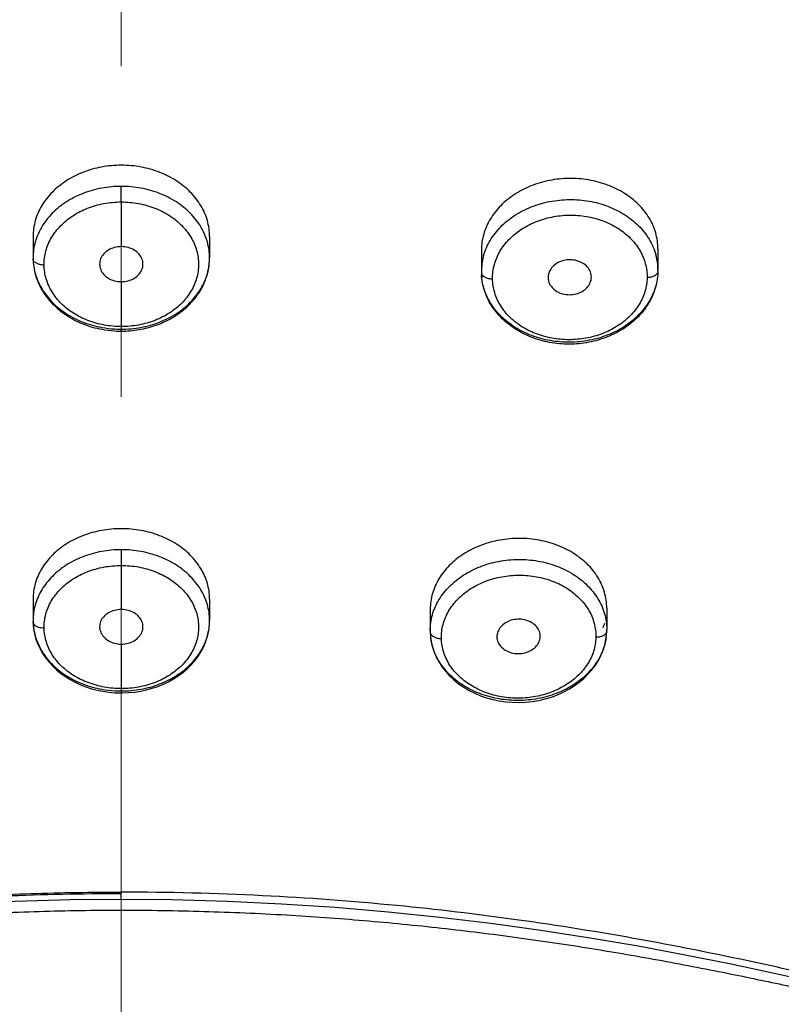
# Model space of a CAD drawing. Units: millimetres. Extents: x 72 to 8980, y -1552 to 626.
# Drawn here: x 7895 to 7913, y 26 to 49 of the extents above; entities that cross this region are included whole.
import ezdxf

# ---------------------------------------------------------------- set-up
doc = ezdxf.new("R2010")
doc.units = ezdxf.units.MM
doc.header["$MEASUREMENT"] = 0
doc.linetypes.add('CENTER', pattern=[2, 1.25, -0.25, 0.25, -0.25])
doc.layers.add('Centerline', color=4, linetype='CENTER', lineweight=15)
doc.layers.add('Dimensions', color=7, linetype='Continuous')
doc.styles.get("Standard").update_dxf_attribs({"font": 'helr45w_0.ttf'})
doc.dimstyles.get("Standard").update_dxf_attribs({"dimscale": 10, "dimtxt": 2.5, "dimasz": 0.8, "dimexe": 1, "dimexo": 1, "dimgap": 1, "dimtad": 2, "dimtih": 1, "dimtoh": 1, "dimdec": 0, "dimzin": 0, "dimdsep": 46, "dimtxsty": 'Standard', "dimblk": 'DOT', "dimcen": 2, "dimclrd": 1, "dimclre": 1, "dimclrt": 1, "dimadec": 0, "dimazin": 0, "dimtfac": 1, "dimtdec": 0, "dimtofl": 0, "dimtmove": 0, "dimatfit": 3, "dimfxl": 1, "dimtolj": 1, "dimtzin": 0, "dimarcsym": 0})

# ---------------------------------------------------------------- blocks, each defined once
blk = doc.blocks.new('_Dot')
at = {"color": 0, "linetype": 'ByBlock', "lineweight": -2}
blk.add_line((-0.5, 0), (-1, 0), dxfattribs=at)
at = {"color": 0, "linetype": 'ByBlock', "const_width": 0.5}
blk.add_lwpolyline([(-0.25, 0, 1), (0.25, 0, 1)], format="xyb", close=True, dxfattribs=at)
blk = doc.blocks.new('*D8')
at = {"layer": 'Dimensions', "color": 1, "lineweight": -2, "transparency": 16777216}
for p, q in [((7907.653, 119.412), (8017.533, 119.412)), ((8007.533, 111.412), (8007.533, -104.587)), ((7907.653, -112.587), (8017.533, -112.587))]:
    blk.add_line(p, q, dxfattribs=at)
at = {"layer": 'Dimensions', "color": 1, "lineweight": -2, "transparency": 16777216, "xscale": 8, "yscale": 8, "zscale": 8}
for p, rotation in [((8007.533, 119.412), 90), ((8007.533, -112.587), 270)]:
    blk.add_blockref('_Dot', p, dxfattribs=dict(at, rotation=rotation))
at = {"layer": 'Dimensions', "color": 1, "transparency": 16777216, "insert": (8045.288, 3.412), "char_height": 25, "attachment_point": 5}
blk.add_mtext('\\A1;232', dxfattribs=at)

msp = doc.modelspace()

# ---------------------------------------------------------------- linework, layer by layer
at = {"linetype": 'Continuous'}
for p, q in [((7897.653, 44.416), (7897.653, 44.768)), ((7897.653, 44.416), (7897.653, 43.402)), ((7895.653, 43.632), (7895.653, 43.149)), ((7899.653, 43.632), (7899.653, 43.149)), ((7905.814, 43.32), (7905.814, 42.839)), ((7909.814, 43.352), (7909.814, 42.867)), ((7895.653, 43.128), (7895.653, 43.13)), ((7909.814, 42.883), (7909.814, 42.867)), ((7905.814, 42.819), (7905.814, 42.818)), ((7905.826, 42.773), (7905.847, 42.746)), ((7908.303, 42.668), (7908.303, 42.673)), ((7909.802, 42.802), (7909.782, 42.775)), ((7909.814, 42.846), (7909.814, 42.845)), ((7897.653, 42.609), (7897.653, 42.156)), ((7897.653, 42.156), (7897.653, 41.589)), ((7897.653, 41.589), (7897.653, 41.487)), ((7897.653, 41.487), (7897.653, 41.531)), ((7897.653, 41.487), (7897.653, 41.468)), ((7897.653, 36.53), (7897.653, 35.175)), ((7895.653, 35.411), (7895.653, 34.928)), ((7899.653, 35.411), (7899.653, 34.928)), ((7904.653, 35.179), (7904.653, 34.697)), ((7908.654, 35.209), (7908.654, 34.723)), ((7895.654, 34.895), (7895.654, 34.897)), ((7904.654, 34.665), (7904.654, 34.663)), ((7904.654, 34.663), (7904.66, 34.568)), ((7904.654, 34.663), (7904.659, 34.634)), ((7908.653, 34.689), (7908.648, 34.66)), ((7908.649, 34.616), (7908.653, 34.689)), ((7908.653, 34.691), (7908.653, 34.689)), ((7897.653, 34.391), (7897.653, 33.284)), ((7907.142, 34.521), (7907.142, 34.525)), ((7897.506, 33.288), (7897.653, 33.284)), ((7897.653, 33.284), (7897.679, 33.284)), ((7897.653, 28.608), (7897.653, 28.768))]:
    msp.add_line(p, q, dxfattribs=at)
for points in [[(7895.653, 34.895), (7895.658, 34.81), (7895.672, 34.699), (7895.695, 34.59), (7895.727, 34.482), (7895.768, 34.375), (7895.818, 34.272), (7895.876, 34.171), (7895.943, 34.073), (7896.017, 33.979), (7896.099, 33.89), (7896.188, 33.806), (7896.284, 33.727), (7896.387, 33.653), (7896.495, 33.586), (7896.609, 33.524), (7896.727, 33.47), (7896.85, 33.421), (7896.976, 33.38), (7897.106, 33.346), (7897.238, 33.32), (7897.371, 33.3), (7897.506, 33.288)], [(7897.679, 33.284), (7897.818, 33.29), (7897.956, 33.303), (7898.092, 33.324), (7898.225, 33.352), (7898.356, 33.388), (7898.483, 33.431), (7898.606, 33.481), (7898.724, 33.538), (7898.838, 33.601), (7898.945, 33.671), (7899.047, 33.747), (7899.142, 33.828), (7899.23, 33.914), (7899.311, 34.006), (7899.384, 34.102), (7899.449, 34.202), (7899.506, 34.305), (7899.553, 34.412), (7899.592, 34.522), (7899.621, 34.634), (7899.641, 34.747), (7899.652, 34.861), (7899.653, 34.927)], [(7904.66, 34.568), (7904.677, 34.446), (7904.705, 34.326), (7904.744, 34.207), (7904.794, 34.091), (7904.854, 33.979), (7904.924, 33.871), (7905.004, 33.767), (7905.094, 33.669), (7905.192, 33.577), (7905.298, 33.491), (7905.412, 33.412), (7905.533, 33.34), (7905.661, 33.276), (7905.794, 33.221), (7905.932, 33.173), (7906.074, 33.134), (7906.219, 33.104), (7906.367, 33.083), (7906.516, 33.071), (7906.666, 33.068), (7906.816, 33.075), (7906.966, 33.09), (7907.113, 33.115), (7907.258, 33.148), (7907.399, 33.191), (7907.536, 33.242), (7907.669, 33.301), (7907.795, 33.368), (7907.915, 33.442), (7908.028, 33.524), (7908.133, 33.612), (7908.229, 33.707), (7908.317, 33.807), (7908.396, 33.912), (7908.464, 34.022), (7908.523, 34.136), (7908.571, 34.253), (7908.608, 34.373), (7908.634, 34.494), (7908.649, 34.616)], [(7880.962, 26.497), (7881.818, 26.698), (7882.811, 26.922), (7883.83, 27.14), (7884.873, 27.349), (7885.939, 27.547), (7887.028, 27.733), (7888.14, 27.905), (7889.274, 28.062), (7890.429, 28.201), (7891.605, 28.322), (7892.8, 28.424), (7894.015, 28.504), (7895.248, 28.562), (7896.499, 28.597), (7897.653, 28.608)], [(7897.653, 28.608), (7898.799, 28.598), (7900.052, 28.563), (7901.286, 28.504), (7902.502, 28.424), (7903.699, 28.322), (7904.875, 28.201), (7906.03, 28.062), (7907.164, 27.905), (7908.276, 27.733), (7909.364, 27.548), (7910.43, 27.349), (7911.472, 27.141), (7912.489, 26.924), (7913.481, 26.7)]]:
    msp.add_lwpolyline(points, dxfattribs=at)
for centre, radius, start, end in [((7897.051, 43.128), 1.401, 154.0669, 164.1991), ((7896.963, 43.149), 1.31, 180, 180.8504), ((7907.16, 42.834), 1.346, 164.2925, 174.6647), ((7908.479, 42.863), 1.335, 5.3559, 15.8346), ((7907.119, 42.839), 1.305, 174.6752, 180.8741), ((7908.514, 42.867), 1.3, 0.7339, 5.3437), ((7908.506, 42.867), 1.308, 359.11, 360), ((7907.102, 42.838), 1.288, 180.8552, 183.6214), ((7907.198, 42.838), 1.383, 180.8412, 185.8691), ((7907.649, 42.703), 0.324, 165.1175, 172.5679), ((7897.653, 43.998), 2.466, 266.5658, 270.0127), ((7897.653, 43.904), 2.417, 266.4764, 270.0085), ((7896.937, 34.928), 1.284, 180, 181.3744), ((7896.932, 34.928), 1.279, 181.3893, 186.3797), ((7907.32, 35.221), 1.335, 339.8116, 344.6285), ((7896.953, 34.93), 1.3, 186.3679, 187.1693), ((7905.934, 34.697), 1.28, 179.9999, 181.4128), ((7905.929, 34.697), 1.276, 181.4276, 186.582), ((7907.378, 34.723), 1.276, 353.8769, 358.5404), ((7907.374, 34.723), 1.28, 358.5524, 359.9999), ((7905.949, 34.699), 1.295, 186.57, 187.2556), ((7907.354, 34.726), 1.299, 352.4361, 353.8873), ((7897.653, 35.832), 2.504, 266.6161, 269.9989)]:
    msp.add_arc(centre, radius, start, end, dxfattribs=at)
for points, start_tangent, end_tangent in [([(7897.653, 113.382), (7894.202, 113.347), (7891.192, 113.252), (7888.533, 113.116), (7885.877, 112.925), (7883.273, 112.679), (7880.298, 112.318), (7877.723, 111.928), (7875.454, 111.518), (7872.933, 110.974), (7870.58, 110.368), (7868.388, 109.701), (7866.225, 108.919), (7863.981, 107.938), (7861.789, 106.756), (7859.975, 105.527), (7858.436, 104.226), (7857.118, 102.835), (7855.919, 101.247), (7855.009, 99.751), (7854.132, 97.954), (7853.396, 96.038), (7852.824, 94.141), (7852.304, 91.884), (7851.906, 89.492), (7851.65, 87.253), (7851.466, 84.679), (7851.373, 81.734), (7851.378, 78.885), (7851.457, 76.026), (7851.616, 72.755), (7851.85, 69.181), (7852.148, 65.283), (7852.46, 61.422), (7852.77, 57.824), (7853.137, 54.186), (7853.607, 50.553), (7854.126, 47.497), (7854.772, 44.594), (7855.637, 41.673), (7856.526, 39.368), (7857.528, 37.323), (7858.9, 35.154), (7860.215, 33.55), (7861.594, 32.22), (7863.235, 30.955), (7865.098, 29.806), (7866.985, 28.861), (7868.838, 28.091), (7870.726, 27.434), (7872.593, 26.887), (7874.632, 26.388)], (-0.999998, -0.001833), (0.975718, -0.219032)), ([(7920.674, 26.388), (7922.733, 26.893), (7924.622, 27.447), (7926.488, 28.098), (7928.278, 28.841), (7930.096, 29.745), (7931.898, 30.837), (7933.558, 32.088), (7934.917, 33.365), (7936.013, 34.632), (7936.814, 35.737), (7937.596, 36.998), (7938.387, 38.509), (7939.183, 40.343), (7939.779, 41.999), (7940.387, 44.034), (7940.9, 46.14), (7941.385, 48.607), (7941.781, 51.113), (7942.122, 53.776), (7942.418, 56.574), (7942.643, 59.023), (7942.859, 61.573), (7943.077, 64.271), (7943.278, 66.822), (7943.481, 69.538), (7943.676, 72.49), (7943.851, 75.988), (7943.937, 79.51), (7943.887, 83.62), (7943.653, 87.317), (7943.261, 90.433), (7942.556, 93.855), (7941.7, 96.633), (7940.679, 99.019), (7939.347, 101.308), (7938.029, 103.02), (7936.634, 104.445), (7935.127, 105.68), (7933.472, 106.783), (7931.603, 107.802), (7929.451, 108.771), (7927.279, 109.579), (7925.054, 110.275), (7922.837, 110.863), (7920.61, 111.365), (7918.443, 111.781), (7916.447, 112.109), (7914.499, 112.386), (7912.355, 112.644), (7910.322, 112.847), (7908.058, 113.03), (7905.979, 113.162), (7903.608, 113.273), (7900.866, 113.351), (7897.653, 113.382)], (0.975723, 0.219008), (-0.999998, 0.002111)), ([(7874.848, 26.59), (7873.507, 26.912), (7872.222, 27.259), (7870.931, 27.651), (7869.526, 28.135), (7868.217, 28.647), (7866.702, 29.332), (7865.187, 30.135), (7863.556, 31.175), (7862.027, 32.381), (7860.701, 33.694), (7859.714, 34.904), (7858.851, 36.17), (7858.017, 37.635), (7857.2, 39.375), (7856.571, 40.994), (7855.984, 42.805), (7855.446, 44.819), (7854.957, 47.068), (7854.517, 49.585), (7854.153, 52.171), (7853.84, 54.895), (7853.583, 57.556), (7853.333, 60.453), (7853.106, 63.225), (7852.849, 66.436), (7852.592, 69.937), (7852.373, 73.563), (7852.218, 77.692), (7852.203, 81.512), (7852.33, 84.861), (7852.68, 88.582), (7853.218, 91.778), (7853.89, 94.424), (7855.04, 97.527), (7856.272, 99.851), (7857.827, 101.983), (7859.58, 103.752), (7861.458, 105.18), (7863.603, 106.443), (7865.968, 107.543), (7868.463, 108.474), (7870.943, 109.231), (7873.386, 109.85), (7875.645, 110.33), (7877.645, 110.693), (7879.795, 111.028), (7881.856, 111.299), (7884.115, 111.547), (7886.437, 111.752), (7888.942, 111.922), (7891.667, 112.053), (7894.45, 112.132), (7897.653, 112.163)], (-0.975363, 0.220607), (0.999998, 0.001921)), ([(7897.653, 112.163), (7901.02, 112.129), (7904.129, 112.033), (7907.366, 111.86), (7910.203, 111.64), (7913.046, 111.347), (7915.738, 110.995), (7918.818, 110.49), (7921.592, 109.925), (7924.185, 109.28), (7927.011, 108.418), (7929.645, 107.414), (7932.01, 106.28), (7934.098, 105.011), (7935.926, 103.576), (7937.334, 102.151), (7938.576, 100.552), (7939.662, 98.761), (7940.405, 97.214), (7941.109, 95.382), (7941.765, 93.166), (7942.187, 91.292), (7942.559, 89.082), (7942.854, 86.488), (7943.029, 83.888), (7943.105, 81.373), (7943.104, 78.511), (7943.01, 75.228), (7942.83, 71.74), (7942.588, 68.157), (7942.314, 64.626), (7942.036, 61.215), (7941.697, 57.258), (7941.323, 53.588), (7940.915, 50.413), (7940.324, 46.94), (7939.686, 44.122), (7938.954, 41.631), (7937.917, 38.94), (7936.858, 36.844), (7935.723, 35.081), (7934.185, 33.244), (7932.562, 31.782), (7930.749, 30.513), (7928.836, 29.446), (7926.962, 28.595), (7925.091, 27.889), (7923.633, 27.42), (7922.081, 26.985), (7920.459, 26.59)], (1, -0.000781), (-0.975366, -0.220591)), ([(7897.653, 45.248), (7897.206, 45.207), (7896.784, 45.087), (7896.406, 44.895), (7896.09, 44.64), (7895.852, 44.335), (7895.704, 43.994), (7895.653, 43.632)], (-1, -0.000002), (0, -1)), ([(7899.653, 43.632), (7899.603, 43.994), (7899.454, 44.335), (7899.216, 44.64), (7898.901, 44.895), (7898.523, 45.087), (7898.101, 45.207), (7897.653, 45.248)], (0, 1), (-1, -0.000002)), ([(7909.814, 43.352), (7909.763, 43.713), (7909.613, 44.055), (7909.372, 44.36), (7909.055, 44.611), (7908.672, 44.8), (7908.246, 44.915), (7907.799, 44.949), (7907.356, 44.903), (7906.937, 44.779), (7906.563, 44.585), (7906.251, 44.331), (7906.014, 44.025), (7905.865, 43.683), (7905.814, 43.32)], (0, 1), (0, -1)), ([(7897.653, 44.768), (7897.208, 44.728), (7896.785, 44.608), (7896.406, 44.415), (7896.089, 44.159), (7895.851, 43.852), (7895.791, 43.741)], (-1, -0.000417), (-0.436305, -0.899799)), ([(7899.515, 43.741), (7899.455, 43.852), (7899.217, 44.159), (7898.9, 44.415), (7898.521, 44.608), (7898.098, 44.728), (7897.653, 44.768)], (-0.436367, 0.899769), (-1, 0.000311)), ([(7905.864, 43.199), (7906.012, 43.542), (7906.25, 43.85), (7906.564, 44.107), (7906.942, 44.303), (7907.365, 44.426), (7907.81, 44.47), (7908.255, 44.434), (7908.678, 44.318), (7909.057, 44.128), (7909.374, 43.876), (7909.614, 43.57), (7909.764, 43.228)], (0.270557, 0.962704), (0.272736, -0.962089)), ([(7895.903, 42.985), (7895.943, 43.304), (7896.07, 43.606), (7896.278, 43.876), (7896.554, 44.102), (7896.886, 44.273), (7897.259, 44.379), (7897.653, 44.416)], (-0.010223, 0.999948), (0.999996, 0.00298)), ([(7897.653, 44.416), (7898.044, 44.38), (7898.414, 44.275), (7898.746, 44.106), (7899.021, 43.884), (7899.229, 43.616), (7899.36, 43.317), (7899.404, 43.002), (7899.36, 42.688), (7899.231, 42.391), (7899.024, 42.124), (7898.75, 41.901), (7898.418, 41.731), (7898.045, 41.625), (7897.653, 41.589)], (0.999998, -0.001973), (-0.999994, -0.003395)), ([(7906.067, 42.674), (7906.107, 42.993), (7906.233, 43.294), (7906.438, 43.564), (7906.709, 43.789), (7907.037, 43.963), (7907.406, 44.074), (7907.798, 44.117), (7908.192, 44.088), (7908.567, 43.987), (7908.904, 43.821), (7909.185, 43.598), (7909.397, 43.327), (7909.527, 43.022), (7909.568, 42.701)], (-0.015183, 0.999885), (-0.016518, -0.999864)), ([(7899.653, 43.149), (7899.603, 43.51), (7899.515, 43.741)], (0, 1), (-0.436367, 0.899769)), ([(7895.703, 43.51), (7895.653, 43.149)], (-0.271138, -0.962541), (0.000109, -1)), ([(7897.653, 43.402), (7897.499, 43.382), (7897.362, 43.325), (7897.254, 43.237), (7897.185, 43.127), (7897.162, 43.006), (7897.166, 42.956)], (-1, 0.000572), (0.154001, -0.988071)), ([(7898.141, 42.956), (7898.144, 43.006), (7898.121, 43.127), (7898.052, 43.237), (7897.944, 43.325), (7897.807, 43.382), (7897.653, 43.402)], (0.153998, 0.988071), (-1, -0.000591)), ([(7895.653, 43.13), (7895.708, 42.773), (7895.859, 42.435), (7896.098, 42.132), (7896.414, 41.879), (7896.792, 41.689), (7897.212, 41.571), (7897.505, 41.536)], (0.014725, -0.999892), (0.998204, -0.059912)), ([(7895.653, 43.128), (7895.706, 42.767), (7895.854, 42.421), (7896.092, 42.109), (7896.408, 41.847), (7896.787, 41.65), (7897.21, 41.529), (7897.504, 41.492)], (0.014647, -0.999893), (0.998109, -0.06147)), ([(7895.903, 42.984), (7895.826, 42.991), (7895.758, 43.01), (7895.703, 43.042), (7895.666, 43.083), (7895.653, 43.128)], (-0.999963, -0.008627), (-0.015616, 0.999878)), ([(7897.653, 41.487), (7898.055, 41.521), (7898.441, 41.621), (7898.794, 41.783), (7899.101, 42.001), (7899.348, 42.264), (7899.525, 42.562), (7899.627, 42.881), (7899.653, 43.149)], (1, -0.000278), (0.000322, 1)), ([(7897.653, 41.531), (7898.098, 41.572), (7898.521, 41.691), (7898.9, 41.884), (7899.217, 42.14), (7899.455, 42.447), (7899.603, 42.789), (7899.653, 43.149)], (1, -0.000339), (0, 1)), ([(7908.303, 42.673), (7908.294, 42.799), (7908.237, 42.914), (7908.138, 43.009), (7908.009, 43.073), (7907.862, 43.102), (7907.711, 43.094), (7907.57, 43.048), (7907.451, 42.97), (7907.368, 42.866), (7907.336, 42.787)], (0.122045, 0.992525), (-0.256097, -0.966651)), ([(7897.653, 41.589), (7897.263, 41.625), (7896.896, 41.728), (7896.567, 41.894), (7896.292, 42.113), (7896.083, 42.377), (7895.951, 42.672), (7895.903, 42.985)], (-0.999992, 0.004008), (-0.01946, 0.999811)), ([(7897.166, 42.956), (7897.186, 42.884), (7897.254, 42.774), (7897.362, 42.686), (7897.5, 42.629), (7897.653, 42.609)], (0.154001, -0.988071), (1, -0.000446)), ([(7897.653, 42.609), (7897.807, 42.629), (7897.944, 42.686), (7898.052, 42.774), (7898.121, 42.884), (7898.141, 42.956)], (1, 0.000459), (0.153998, 0.988071)), ([(7905.814, 42.818), (7905.826, 42.773)], (0.015845, -0.999874), (0.478315, -0.878188)), ([(7909.814, 42.846), (7909.759, 42.49), (7909.608, 42.151), (7909.369, 41.847), (7909.055, 41.593), (7908.679, 41.4), (7908.259, 41.279), (7907.817, 41.235), (7907.376, 41.271), (7906.956, 41.386), (7906.579, 41.572), (7906.263, 41.821), (7906.021, 42.123), (7905.869, 42.462), (7905.816, 42.757)], (-0.015574, -0.999879), (-0.063094, 0.998008)), ([(7909.814, 42.845), (7909.76, 42.482), (7909.611, 42.134), (7909.371, 41.819), (7909.053, 41.556), (7908.671, 41.357), (7908.247, 41.233), (7907.803, 41.191), (7907.359, 41.231), (7906.939, 41.351), (7906.563, 41.546), (7906.25, 41.804), (7906.014, 42.113), (7905.867, 42.456), (7905.821, 42.696)], (-0.015656, -0.999877), (-0.102091, 0.994775)), ([(7905.847, 42.746), (7905.861, 42.733), (7905.915, 42.701), (7905.986, 42.68), (7906.067, 42.673)], (0.698414, -0.715694), (0.99986, 0.016762)), ([(7909.568, 42.701), (7909.519, 42.387), (7909.388, 42.093), (7909.183, 41.832), (7908.915, 41.614), (7908.593, 41.445), (7908.231, 41.336), (7907.844, 41.293), (7907.455, 41.32), (7907.083, 41.417), (7906.747, 41.578), (7906.466, 41.796), (7906.251, 42.061), (7906.116, 42.359), (7906.067, 42.673)], (-0.015712, -0.999877), (-0.014375, 0.999897)), ([(7907.328, 42.745), (7907.332, 42.641)], (-0.128533, -0.991705), (0.196619, -0.98048)), ([(7907.332, 42.641), (7907.336, 42.62), (7907.393, 42.504), (7907.491, 42.409), (7907.621, 42.343), (7907.772, 42.314), (7907.925, 42.324), (7908.066, 42.37), (7908.182, 42.449), (7908.264, 42.552), (7908.303, 42.668)], (0.196619, -0.98048), (0.138851, 0.990313)), ([(7909.782, 42.775), (7909.769, 42.762), (7909.716, 42.73), (7909.647, 42.709), (7909.568, 42.701)], (-0.691425, -0.722448), (-1, 0.00027)), ([(7909.814, 42.845), (7909.802, 42.802)], (-0.015173, -0.999885), (-0.472733, -0.881206)), ([(7897.653, 37.007), (7897.206, 36.967), (7896.784, 36.849), (7896.406, 36.659), (7896.091, 36.407), (7895.853, 36.106), (7895.704, 35.768), (7895.653, 35.411)], (-1, -0.000002), (0, -1)), ([(7899.653, 35.411), (7899.603, 35.768), (7899.454, 36.105), (7899.216, 36.407), (7898.9, 36.659), (7898.522, 36.849), (7898.099, 36.967), (7897.653, 37.007)], (0, 1), (-1, -0.000002)), ([(7908.654, 35.209), (7908.602, 35.567), (7908.45, 35.907), (7908.207, 36.209), (7907.885, 36.459), (7907.498, 36.645), (7907.069, 36.756), (7906.619, 36.787), (7906.18, 36.739), (7905.762, 36.614), (7905.393, 36.422), (7905.085, 36.172), (7904.852, 35.873), (7904.705, 35.537), (7904.653, 35.179)], (0, 1), (0, -1)), ([(7897.653, 36.53), (7897.208, 36.49), (7896.786, 36.372), (7896.406, 36.181), (7896.09, 35.927), (7895.851, 35.623), (7895.703, 35.284)], (-1, -0.000436), (-0.273827, -0.961779)), ([(7899.653, 34.928), (7899.603, 35.284), (7899.455, 35.623), (7899.217, 35.927), (7898.9, 36.181), (7898.521, 36.371), (7898.098, 36.49), (7897.653, 36.53)], (0.000002, 1), (-1, 0.000008)), ([(7895.903, 34.75), (7895.941, 35.067), (7896.067, 35.367), (7896.273, 35.636), (7896.55, 35.861), (7896.883, 36.031), (7897.257, 36.138), (7897.653, 36.174)], (-0.024702, 0.999695), (1, 0.000302)), ([(7897.653, 36.174), (7898.045, 36.139), (7898.416, 36.034), (7898.748, 35.867), (7899.023, 35.646), (7899.232, 35.381), (7899.361, 35.085), (7899.404, 34.774), (7899.359, 34.464), (7899.23, 34.17), (7899.023, 33.908), (7898.75, 33.689), (7898.417, 33.521), (7898.045, 33.417), (7897.653, 33.381)], (0.999999, -0.001637), (-0.999997, -0.002356)), ([(7904.653, 34.697), (7904.703, 35.053), (7904.851, 35.393), (7905.089, 35.697), (7905.403, 35.951), (7905.782, 36.145), (7906.205, 36.267), (7906.65, 36.311), (7907.095, 36.274), (7907.517, 36.159), (7907.897, 35.972), (7908.213, 35.722), (7908.454, 35.42), (7908.603, 35.08), (7908.654, 34.723)], (0, 1), (0, -1)), ([(7904.906, 34.518), (7904.944, 34.837), (7905.069, 35.136), (7905.272, 35.403), (7905.539, 35.625), (7905.862, 35.797), (7906.229, 35.909), (7906.621, 35.954), (7907.017, 35.927), (7907.397, 35.829), (7907.739, 35.664), (7908.023, 35.441), (7908.238, 35.17), (7908.369, 34.864), (7908.407, 34.544)], (-0.015973, 0.999872), (-0.021599, -0.999767)), ([(7895.703, 35.284), (7895.653, 34.928)], (-0.273827, -0.961779), (0.00028, -1)), ([(7897.653, 35.175), (7897.499, 35.155), (7897.362, 35.099), (7897.254, 35.012), (7897.185, 34.903), (7897.162, 34.783), (7897.166, 34.735)], (-1, 0.000614), (0.154344, -0.988017)), ([(7898.141, 34.735), (7898.144, 34.783), (7898.121, 34.903), (7898.052, 35.012), (7897.944, 35.099), (7897.807, 35.155), (7897.653, 35.175)], (0.154339, 0.988018), (-1, -0.000635)), ([(7895.903, 34.75), (7895.826, 34.756), (7895.759, 34.775), (7895.703, 34.807), (7895.667, 34.849), (7895.654, 34.895)], (-0.9999, -0.014131), (-0.024422, 0.999702)), ([(7897.653, 33.328), (7898.098, 33.368), (7898.522, 33.487), (7898.902, 33.678), (7899.217, 33.93), (7899.455, 34.232), (7899.603, 34.57), (7899.653, 34.927)], (1, 0.000008), (0.000225, 1)), ([(7907.142, 34.525), (7907.136, 34.646), (7907.081, 34.762), (7906.985, 34.856), (7906.858, 34.922), (7906.712, 34.953), (7906.561, 34.947), (7906.419, 34.905), (7906.299, 34.83), (7906.213, 34.73), (7906.169, 34.612)], (0.137499, 0.990502), (-0.163826, -0.986489)), ([(7895.663, 34.768), (7895.711, 34.546), (7895.864, 34.213), (7896.103, 33.916), (7896.417, 33.67), (7896.793, 33.483), (7897.213, 33.367), (7897.505, 33.333)], (0.124797, -0.992182), (0.998255, -0.059042)), ([(7897.653, 33.381), (7897.266, 33.416), (7896.899, 33.518), (7896.571, 33.68), (7896.298, 33.893), (7896.088, 34.151), (7895.954, 34.442), (7895.903, 34.75)], (-0.999995, 0.003059), (-0.028173, 0.999603)), ([(7897.166, 34.735), (7897.186, 34.663), (7897.255, 34.554), (7897.362, 34.467), (7897.5, 34.411), (7897.653, 34.391)], (0.154344, -0.988017), (1, -0.000481)), ([(7897.653, 34.391), (7897.807, 34.411), (7897.944, 34.467), (7898.052, 34.554), (7898.121, 34.663), (7898.141, 34.735)], (1, 0.000494), (0.154339, 0.988018)), ([(7904.659, 34.634), (7904.666, 34.619), (7904.687, 34.591)], (0.332681, -0.943039), (0.692872, -0.72106)), ([(7906.169, 34.612), (7906.171, 34.499)], (-0.163826, -0.986489), (0.196285, -0.980547)), ([(7908.621, 34.618), (7908.608, 34.605), (7908.555, 34.572), (7908.486, 34.551), (7908.407, 34.544)], (-0.685293, -0.728268), (-0.999982, 0.00606)), ([(7908.648, 34.66), (7908.641, 34.645), (7908.621, 34.618)], (-0.327392, -0.944889), (-0.685293, -0.728268)), ([(7908.642, 34.555), (7908.595, 34.34), (7908.441, 34.004), (7908.198, 33.705), (7907.882, 33.457), (7907.509, 33.271), (7907.092, 33.154), (7906.659, 33.112), (7906.222, 33.147), (7905.806, 33.257), (7905.429, 33.438), (7905.113, 33.68), (7904.868, 33.977), (7904.712, 34.313), (7904.664, 34.536)], (-0.131616, -0.991301), (-0.126292, 0.991993)), ([(7904.687, 34.591), (7904.7, 34.578), (7904.755, 34.546), (7904.826, 34.524), (7904.906, 34.518)], (0.692872, -0.72106), (0.999764, 0.021722)), ([(7908.407, 34.544), (7908.355, 34.232), (7908.221, 33.943), (7908.016, 33.69), (7907.753, 33.48), (7907.441, 33.318), (7907.089, 33.211), (7906.713, 33.166), (7906.326, 33.188), (7905.951, 33.278), (7905.609, 33.434), (7905.322, 33.646), (7905.1, 33.909), (7904.959, 34.207), (7904.906, 34.518)], (-0.033644, -0.999434), (-0.023936, 0.999713)), ([(7906.171, 34.499), (7906.173, 34.487), (7906.227, 34.371), (7906.324, 34.274), (7906.454, 34.207), (7906.605, 34.176), (7906.759, 34.184), (7906.899, 34.228), (7907.015, 34.302), (7907.099, 34.402), (7907.142, 34.521)], (0.196285, -0.980547), (0.153336, 0.988174)), ([(7880.822, 26.601), (7881.931, 26.867), (7883.111, 27.135), (7884.409, 27.408), (7885.873, 27.689), (7887.55, 27.972), (7889.419, 28.238), (7891.426, 28.464), (7893.51, 28.633), (7895.607, 28.735), (7897.653, 28.768)], (0.970952, 0.239274), (1, -0.000021)), ([(7881.031, 26.658), (7882.793, 27.059), (7884.9, 27.491), (7887.414, 27.928), (7889.823, 28.262), (7892.346, 28.518), (7894.994, 28.681), (7897.653, 28.736)], (0.973602, 0.228251), (1, 0.000327)), ([(7914.484, 26.601), (7912.204, 27.133), (7909.44, 27.687), (7906.605, 28.142), (7903.898, 28.462), (7900.853, 28.687), (7897.653, 28.768)], (-0.968677, 0.248325), (-0.999998, 0.002216)), ([(7881.18, 26.339), (7882.499, 26.633), (7883.837, 26.913), (7885.417, 27.217), (7887.016, 27.492), (7888.71, 27.743), (7890.419, 27.954), (7892.171, 28.125), (7893.932, 28.251), (7895.791, 28.331), (7897.653, 28.359)], (0.974412, 0.22477), (1, 0.000049)), ([(7897.653, 28.359), (7899.523, 28.331), (7901.39, 28.25), (7903.154, 28.124), (7904.91, 27.952), (7906.619, 27.74), (7908.314, 27.488), (7909.908, 27.214), (7911.483, 26.91), (7912.814, 26.631), (7914.126, 26.339)], (1, -0.000048), (0.974418, -0.224744))]:
    msp.add_spline(points, degree=3, dxfattribs=dict(at, start_tangent=start_tangent, end_tangent=end_tangent))
at = {"layer": 'Centerline', "color": 4, "linetype": 'CENTER', "ltscale": 15}
msp.add_line((7897.653, -252.506), (7897.653, 137.346), dxfattribs=at)

# ---------------------------------------------------------------- dimensions: what is measured, and where the dimension line sits
at = {"layer": 'Dimensions'}
dim = msp.add_linear_dim(base=(8007.533, -112.587), p1=(7897.653, 119.412), p2=(7897.653, -112.587), angle=90, dimstyle='Standard', dxfattribs=at)
dim.commit()
dim.dimension.update_dxf_attribs({"geometry": '*D8', "text_midpoint": (8045.288, 3.412)})

doc.saveas('drawing.dxf')
